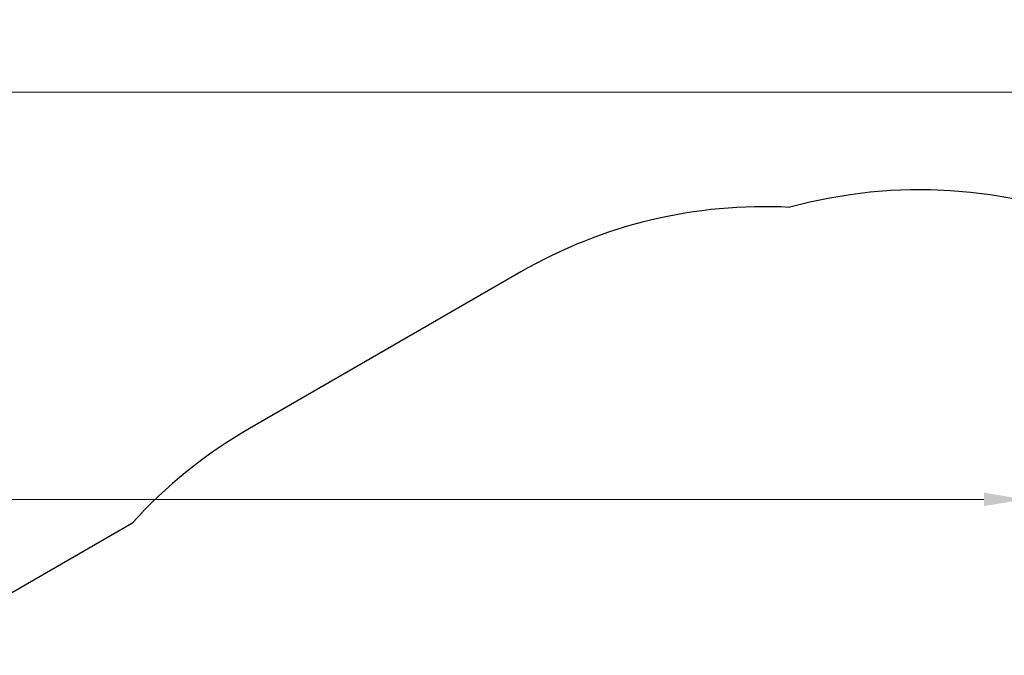
# Model space of a CAD drawing. Units: millimetres. Extents: x 1471 to 12534, y -1324 to 9842.
# Drawn here: x 7976 to 11006, y 7886 to 9842 of the extents above; entities that cross this region are included whole.
import ezdxf

# ---------------------------------------------------------------- set-up
doc = ezdxf.new("R2010")
doc.units = ezdxf.units.MM
doc.header["$LTSCALE"] = 50
doc.layers.add('Widoczne (ISO)', color=7, linetype='Continuous', lineweight=25)
doc.layers.add('Wymiar (ISO)', color=116, linetype='Continuous', lineweight=18)
doc.styles.add('Tekst etykiety (ISO)', font='tahoma.ttf')
doc.dimstyles.new('Domyślne (ISO)', dxfattribs={"dimscale": 50, "dimtxt": 3.5, "dimasz": 2.5, "dimexe": 3.175, "dimexo": 0, "dimgap": 0.762, "dimtad": 1, "dimtoh": 1, "dimdec": 0, "dimrnd": 1e-08, "dimzin": 0, "dimtxsty": 'Tekst etykiety (ISO)', "dimcen": 0.09, "dimdle": 10, "dimclrd": 256, "dimclre": 256, "dimclrt": 256, "dimadec": 0, "dimazin": 0, "dimtfac": 0.714286, "dimtdec": 0, "dimtmove": 0, "dimatfit": 3, "dimfxl": 0, "dimtolj": 1, "dimtzin": 0, "dimlwd": -1, "dimlwe": -1, "dimarcsym": 0})

# ---------------------------------------------------------------- blocks, each defined once
blk = doc.blocks.new('*D6')
at = {"layer": 'Defpoints', "color": 0}
for p in [(12533.7, 9619.1), (12533.7, 7319.1), (2073.4, 7160.3)]:
    blk.add_point(p, dxfattribs=at)
at = {"layer": 'Wymiar (ISO)'}
for p, q in [((2073.4, 7160.3), (2073.4, 9777.9)), ((12533.7, 7319.1), (12533.7, 9777.9)), ((2198.4, 9619.1), (12408.7, 9619.1))]:
    blk.add_line(p, q, dxfattribs=at)
for points in [[(2198.4, 9639.9), (2198.4, 9598.3), (2073.4, 9619.1)], [(12408.7, 9639.9), (12408.7, 9598.3), (12533.7, 9619.1)]]:
    blk.add_solid(points, dxfattribs=at)
at = {"layer": 'Wymiar (ISO)', "insert": (7303.6, 9839.4), "char_height": 175, "attachment_point": 2, "style": 'Tekst etykiety (ISO)'}
blk.add_mtext('\\A1;10460', dxfattribs=at)
blk = doc.blocks.new('*D8')
at = {"layer": 'Defpoints', "color": 0}
for p in [(11068.2, 8365.6), (11068.2, 7351.2), (3358.6, 7257.9)]:
    blk.add_point(p, dxfattribs=at)
at = {"layer": 'Wymiar (ISO)'}
for p, q in [((3358.6, 7257.9), (3358.6, 8524.4)), ((11068.2, 7351.2), (11068.2, 8524.4)), ((3483.6, 8365.6), (10943.2, 8365.6))]:
    blk.add_line(p, q, dxfattribs=at)
for points in [[(3483.6, 8386.4), (3483.6, 8344.8), (3358.6, 8365.6)], [(10943.2, 8386.4), (10943.2, 8344.8), (11068.2, 8365.6)]]:
    blk.add_solid(points, dxfattribs=at)
at = {"layer": 'Wymiar (ISO)', "insert": (7213.4, 8585.9), "char_height": 175, "attachment_point": 2, "style": 'Tekst etykiety (ISO)'}
blk.add_mtext('\\A1;7710', dxfattribs=at)

msp = doc.modelspace()

# ---------------------------------------------------------------- linework, layer by layer
at = {"layer": 'Widoczne (ISO)'}
for p, q in [((9517.9, 9065.8), (8683.1, 8583.8)), ((8321.4, 8291.8), (7464.6, 7797.1))]:
    msp.add_line(p, q, dxfattribs=at)
for centre, start, end in [((10745.1, 7818.9), 30, 105.4405), ((10267.9, 7766.7), 87.0249, 120), ((9433.1, 7284.7), 120, 137.8242)]:
    msp.add_arc(centre, 1500, start, end, dxfattribs=at)

# ---------------------------------------------------------------- dimensions: what is measured, and where the dimension line sits
at = {"layer": 'Wymiar (ISO)'}
for base, p1, p2, picture, middle in [((12533.7, 9619.1), (2073.4, 7160.3), (12533.7, 7319.1), '*D6', (7303.6, 9619.1)), ((11068.2, 8365.6), (3358.6, 7257.9), (11068.2, 7351.2), '*D8', (7213.4, 8365.6))]:
    dim = msp.add_linear_dim(base=base, p1=p1, p2=p2, angle=180, dimstyle='Domyślne (ISO)', override={"dimtoh": 0, "dimdec": 0, "dimtp": 0, "dimtm": 0, "dimtdec": 0, "dimtofl": 0, "dimatfit": 1}, dxfattribs=at)
    dim.commit()
    dim.dimension.update_dxf_attribs({"geometry": picture, "text_midpoint": middle, "dimtype": 160})

doc.saveas('drawing.dxf')
